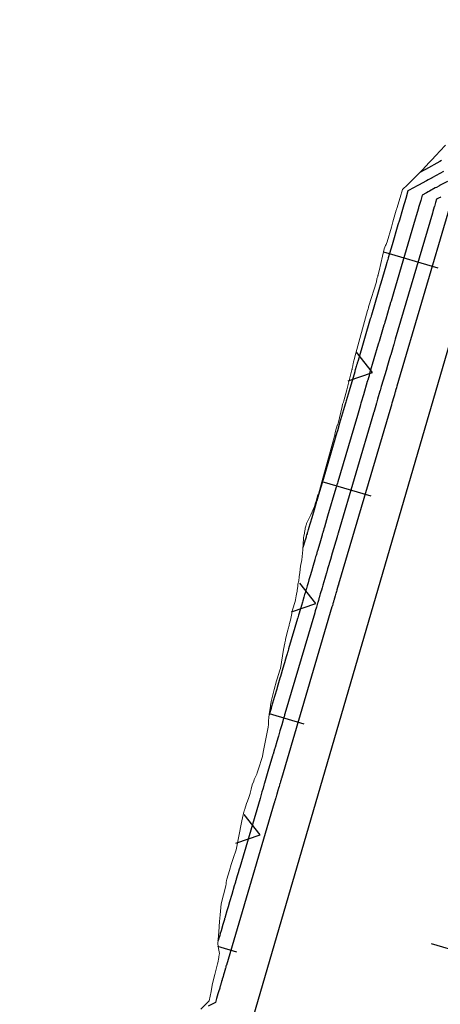
# Model space of a CAD drawing. Units: metres. Extents: x 374152 to 375574627, y 8709786 to 8710407148.
# Drawn here: x 374641 to 374648, y 8710090 to 8710106 of the extents above; entities that cross this region are included whole.
import ezdxf

# ---------------------------------------------------------------- set-up
doc = ezdxf.new("R2010")
doc.units = ezdxf.units.M
doc.header["$LTSCALE"] = 0.3
for name, color, linetype in [('X-7_Barrera Antipolvo$0$C-DISEÑO-TALUD CORTE', 13, 'Continuous'), ('X-7_Barrera Antipolvo$0$G-Textos_1', 7, 'Continuous'), ('X-7_Barrera Antipolvo$0$M-Nuevo', 6, 'Continuous'), ('X-7_Barrera Antipolvo$0$T-Rasante', 162, 'Continuous'), ('X-7_Barrera Antipolvo$0$V-Curvas Maestras', 234, 'Continuous'), ('X-7_Barrera Antipolvo$0$V-Curvas Secundarias', 100, 'Continuous')]:
    doc.layers.add(name, color=color, linetype=linetype)
doc.layers.add('X-7_Barrera Antipolvo$0$C-SECCIÓN MATERIAL AFIRMADO', color=2, linetype='Continuous', lineweight=0)

# ---------------------------------------------------------------- blocks, each defined once
blk = doc.blocks.new('X-7_Barrera Antipolvo$0$AeccTickLine')
blk.add_line((0, -0.5), (0, 0.5))
blk = doc.blocks.new('X-7_Barrera Antipolvo')
blk.add_wipeout([(374654.89317625266, 8710101.210880518), (374654.960859869, 8710101.086707534), (374651.0007454733, 8710087.636844877), (374650.8628896282, 8710087.522689687), (374643.9560522287, 8710089.556306452), (374643.9020514801, 8710089.726951), (374647.86216587725, 8710103.176813656), (374647.98720124445, 8710103.24424337)]).translate(0, 0, 4547).dxf.layer = 'X-7_Barrera Antipolvo$0$M-Nuevo'
at = {"layer": 'X-7_Barrera Antipolvo$0$C-DISEÑO-TALUD CORTE', "linetype": 'Continuous'}
for p, q in [((374646.7309409984, 8710102.36285744, 4547.85526545732), (374647.6473108856, 8710102.093045795, 4546.900000000373)), ((374645.6913290393, 8710098.499174811, 4547.761262815924), (374646.5175237927, 8710098.255913908, 4546.900000000373)), ((374644.8051682364, 8710094.590310743, 4547.507295741721), (374645.3877366999, 8710094.41878202, 4546.900000000373)), ((374643.9348573407, 8710090.676779902, 4547.236806006363), (374644.2579496071, 8710090.581650134, 4546.900000000373))]:
    blk.add_line(p, q, dxfattribs=at)
at = {"layer": 'X-7_Barrera Antipolvo$0$C-DISEÑO-TALUD CORTE', "linetype": 'Continuous', "extrusion": (-0.6783154946351027, 0.199720028234219, -0.7071067812290155), "elevation": 1482237.387922907}
blk.add_lwpolyline([(-8461268.392299674, 1488668.967693161), (-8461268.642299665, 1488668.46769316), (-8461268.892299673, 1488668.967693161)], dxfattribs=at)
at = {"layer": 'X-7_Barrera Antipolvo$0$C-DISEÑO-TALUD CORTE', "linetype": 'Continuous', "extrusion": (-0.6783154944617792, 0.1997200280185505, -0.7071067814561967), "elevation": 1482237.386108315}
blk.add_lwpolyline([(-8461264.392768871, 1488668.705043014), (-8461264.64276888, 1488668.205043015), (-8461264.892768871, 1488668.705043013)], dxfattribs=at)
at = {"layer": 'X-7_Barrera Antipolvo$0$C-DISEÑO-TALUD CORTE', "linetype": 'Continuous', "extrusion": (-0.6783154946779654, 0.1997200280822033, -0.7071067812308346), "elevation": 1482237.386582771}
blk.add_lwpolyline([(-8461260.39276887, 1488668.424962648), (-8461260.64276887, 1488667.924962647), (-8461260.89276887, 1488668.424962648)], dxfattribs=at)
at = {"layer": 'X-7_Barrera Antipolvo$0$C-SECCIÓN MATERIAL AFIRMADO', "linetype": 'Continuous', "flags": 128}
blk.add_lwpolyline([(374643.656877447, 8710089.614277327), (374643.7880562653, 8710089.7460043), (374643.799230422, 8710089.75722515), (374643.828074896, 8710089.911833603), (374643.8479922526, 8710090.018592065), (374643.8710249478, 8710090.111293942), (374643.8924987898, 8710090.197721755), (374643.9372696045, 8710090.377915105), (374643.9411060488, 8710090.392509779), (374643.9490908809, 8710090.424038853), (374643.9557605076, 8710090.456667565), (374643.9563279861, 8710090.462079756), (374643.9580746262, 8710090.478737915), (374643.9588556566, 8710090.483654), (374643.9605836641, 8710090.494530698), (374643.9660517488, 8710090.528948784), (374643.9691912723, 8710090.54871007), (374643.9693047161, 8710090.549424129), (374643.9691340547, 8710090.550399465), (374643.9641262146, 8710090.579019535), (374643.9538551876, 8710090.637718992), (374643.9497320095, 8710090.666701837), (374643.9423207528, 8710090.718797406), (374643.9566940638, 8710090.917700201), (374643.9689665441, 8710091.087530984), (374643.9793390828, 8710091.201599877), (374643.9963757934, 8710091.388956001), (374644.0394199183, 8710091.536974268), (374644.0752783343, 8710091.689657237), (374644.0809893089, 8710091.723662805), (374644.0848978664, 8710091.746936018), (374644.0908686563, 8710091.780180551), (374644.0949653935, 8710091.802990617), (374644.1380655286, 8710091.951069852), (374644.1668337229, 8710092.049908806), (374644.2000203776, 8710092.150172735), (374644.2489564928, 8710092.298019132), (374644.3380789403, 8710092.758502614), (374644.3621703408, 8710092.862685246), (374644.3725798279, 8710092.907700801), (374644.3803467, 8710092.934336022), (374644.3836461455, 8710092.945650933), (374644.3916422391, 8710092.972282724), (374644.3950386274, 8710092.983594738), (374644.4269672515, 8710093.07615894), (374644.4402825197, 8710093.114761205), (374644.4636526345, 8710093.178767914), (374644.4757824497, 8710093.211989382), (374644.486974817, 8710093.242643345), (374644.489321475, 8710093.249070436), (374644.505486445, 8710093.317943787), (374644.5201467214, 8710093.388880158), (374644.5463807951, 8710093.45486176), (374644.5558698403, 8710093.478727758), (374644.5859776936, 8710093.54672078), (374644.596788628, 8710093.571135275), (374644.6032170756, 8710093.590842195), (374644.6206029392, 8710093.644139947), (374644.6922068992, 8710093.867839118), (374644.7070912303, 8710093.938233191), (374644.7130914522, 8710093.96661069), (374644.792340628, 8710094.360202353), (374644.7926682198, 8710094.404158566), (374644.7927456779, 8710094.414551882), (374644.7938599468, 8710094.456410168), (374644.7941241742, 8710094.466336055), (374644.8070778576, 8710094.581939181), (374644.8102053153, 8710094.609849686), (374644.8271969967, 8710094.716263711), (374644.8313014667, 8710094.741968831), (374644.8328495553, 8710094.752091272), (374644.8395152108, 8710094.795675803), (374644.8918352921, 8710094.994838132), (374644.9305240472, 8710095.142745625), (374644.9385086891, 8710095.173270991), (374644.9876269953, 8710095.31999616), (374644.9977253454, 8710095.350161739), (374645.0451668081, 8710095.670287335), (374645.0568237918, 8710095.721204244), (374645.0570283053, 8710095.722097546), (374645.058034342, 8710095.726284456), (374645.0696449416, 8710095.774605304), (374645.0707257561, 8710095.779507507), (374645.0813665924, 8710095.827770665), (374645.0815426004, 8710095.828563206), (374645.0832315058, 8710095.836168142), (374645.1130650929, 8710095.979591873), (374645.1296464149, 8710096.031319637), (374645.1378281602, 8710096.05684374), (374645.140639665, 8710096.07125342), (374645.1435402059, 8710096.085549936), (374645.1480254154, 8710096.10560011), (374645.1592881142, 8710096.147690935), (374645.162981952, 8710096.161495507), (374645.1776865335, 8710096.217741806), (374645.1999802834, 8710096.33735947), (374645.2412978816, 8710096.477069682), (374645.2489758491, 8710096.503031753), (374645.2624354088, 8710096.574145269), (374645.2730414333, 8710096.63121323), (374645.2759741451, 8710096.646993306), (374645.2784412194, 8710096.665839402), (374645.287126666, 8710096.732187942), (374645.2890925412, 8710096.754330518), (374645.2901671631, 8710096.766434489), (374645.3035758546, 8710096.823180933), (374645.3132660593, 8710096.893228233), (374645.3213452028, 8710096.965832554), (374645.3365157315, 8710097.071483279), (374645.3564664601, 8710097.176535763), (374645.3726604055, 8710097.346931724), (374645.3828776293, 8710097.535244491), (374645.3822348328, 8710097.546604037), (374645.3897815126, 8710097.583749032), (374645.3984296156, 8710097.620105408), (374645.4025064719, 8710097.637512004), (374645.4060660193, 8710097.66558149), (374645.4101261069, 8710097.692458669), (374645.4133801808, 8710097.709232649), (374645.4169675307, 8710097.725664955), (374645.4232703485, 8710097.748023245), (374645.4296227465, 8710097.770300256), (374645.4330363023, 8710097.779984849), (374645.4365587553, 8710097.789678726), (374645.5083079943, 8710097.935325596), (374645.5685667557, 8710098.075964719), (374645.5749349008, 8710098.097897649), (374645.5816681436, 8710098.119718775), (374645.5875730541, 8710098.135980396), (374645.5911654932, 8710098.152474498), (374645.5949482682, 8710098.168701222), (374645.6075513493, 8710098.212152084), (374645.6211022589, 8710098.25505296), (374645.6340881425, 8710098.286407953), (374645.7101177239, 8710098.555956895), (374645.9084177851, 8710099.258993404), (374645.9101216816, 8710099.267345835), (374645.9140774785, 8710099.28673699), (374645.9224484594, 8710099.345709186), (374645.9324670939, 8710099.382776443), (374645.9439594139, 8710099.419409648), (374645.953359204, 8710099.444112133), (374645.9540352972, 8710099.445888892), (374645.9541169212, 8710099.446088197), (374645.9650020364, 8710099.472666776), (374646.034137046, 8710099.759258557), (374646.0422105108, 8710099.797666905), (374646.0566147294, 8710099.832778666), (374646.0645286277, 8710099.856616143), (374646.1118651336, 8710100.038198952), (374646.2004093571, 8710100.377854537), (374646.2021944568, 8710100.38470218), (374646.2041550405, 8710100.394478569), (374646.2056194833, 8710100.40764923), (374646.2078042703, 8710100.41460066), (374646.2186988092, 8710100.484567806), (374646.2263643011, 8710100.506823925), (374646.2337275276, 8710100.532997634), (374646.2362238092, 8710100.545078369), (374646.248384957, 8710100.593500186), (374646.4637784521, 8710101.373715168), (374646.4726157311, 8710101.40124645), (374646.4770023418, 8710101.42606445), (374646.4785511924, 8710101.437072199), (374646.482030239, 8710101.45577405), (374646.6117631623, 8710101.859671867), (374646.621257312, 8710101.909359097), (374646.6329229808, 8710101.956565881), (374646.6358222622, 8710101.96485039), (374646.6388243209, 8710101.97315126), (374646.6389142529, 8710101.97342898), (374646.6401569396, 8710101.977266515), (374646.6402470532, 8710101.977545759), (374646.6414851309, 8710101.981382312), (374646.6558763011, 8710102.04185501), (374646.7446059998, 8710102.414703362), (374646.7670611588, 8710102.472758131), (374646.7746175959, 8710102.48826407), (374646.7828014704, 8710102.504281752), (374646.7941981476, 8710102.530414939), (374646.8648323628, 8710102.780101895), (374646.8898900309, 8710102.868678983), (374646.9460870203, 8710103.067331368), (374646.9491739657, 8710103.074859653), (374646.950219513, 8710103.077754239), (374646.9512847204, 8710103.080652528), (374646.9546704295, 8710103.090923505), (374647.0100272459, 8710103.276856055), (374647.051321394, 8710103.415554898), (374647.1331187016, 8710103.49178041), (374647.1673183172, 8710103.524796735), (374647.1927457598, 8710103.549001824), (374647.3144247849, 8710103.673327016), (374647.3404482894, 8710103.697766539), (374647.4009309509, 8710103.757363433), (374647.4075763541, 8710103.7642696), (374647.4124459825, 8710103.769325808), (374647.417896718, 8710103.775313022), (374647.6324254826, 8710104.007265968), (374647.6621927683, 8710104.039450975), (374647.6810942458, 8710104.060102489), (374647.7720133536, 8710104.159439554)], dxfattribs=at)
at = {"layer": 'X-7_Barrera Antipolvo$0$T-Rasante'}
blk.add_lwpolyline([(374702.673975166, 8710267.381875366), (374646.3905041949, 8710074.429718807), (374640.607844834, 8710076.029984634), (374696.8913158051, 8710268.982141193)], close=True, dxfattribs=at)
at = {"layer": 'X-7_Barrera Antipolvo$0$V-Curvas Maestras', "linetype": 'Continuous', "elevation": 4547.5, "flags": 128}
blk.add_lwpolyline([(374647.8062311564, 8710103.54898916), (374647.6747420929, 8710103.477317711), (374647.6709428093, 8710103.475246815), (374647.6676202693, 8710103.473435782), (374647.6630559115, 8710103.470947862), (374647.6211964192, 8710103.448131284), (374647.6028899265, 8710103.438152866), (374647.5057805868, 8710103.38522096), (374647.4847641349, 8710103.373765407), (374647.4553408978, 8710103.357727526), (374647.3825243916, 8710103.318037042), (374647.3565916687, 8710103.22996091), (374647.3218652296, 8710103.112018399), (374647.3199523962, 8710103.105521781), (374647.319414352, 8710103.103694405), (374647.3188769706, 8710103.10186928), (374647.3174859625, 8710103.097144956), (374647.2803398191, 8710102.970984325), (374647.2637209594, 8710102.914541163), (374646.902498136, 8710101.68770858), (374646.8573114123, 8710101.534239473), (374646.8504949803, 8710101.511088608), (374646.8457318243, 8710101.494911348), (374646.8413364729, 8710101.479983278), (374646.827936326, 8710101.434471931), (374646.7680740784, 8710101.231159873), (374646.758120823, 8710101.197355315), (374646.7573484053, 8710101.194731928), (374646.7572921915, 8710101.194541007), (374646.7565179353, 8710101.191911377), (374646.75646191, 8710101.191721097), (374646.7546548461, 8710101.185583709), (374646.7528941972, 8710101.17960396), (374646.7448928002, 8710101.15242856), (374646.7375653925, 8710101.127542252), (374646.6571152451, 8710100.854306854), (374646.6542386455, 8710100.844536968), (374646.6526986724, 8710100.83930671), (374646.6489244715, 8710100.82648827), (374646.6434763826, 8710100.80798475), (374646.4979032438, 8710100.313570064), (374646.4889094873, 8710100.283024281), (374646.486740675, 8710100.275658274), (374646.4817394895, 8710100.258672591), (374646.477285681, 8710100.243545977), (374646.4650380848, 8710100.201949079), (374646.4636661746, 8710100.197289614), (374646.461404005, 8710100.189606536), (374646.4596087335, 8710100.183509197), (374646.4582985791, 8710100.17905948), (374646.3924957924, 8710099.955571378), (374646.3566475703, 8710099.83381892), (374646.3518891303, 8710099.81765768), (374646.3448900699, 8710099.793886548), (374646.3372597619, 8710099.76797149), (374646.2792213521, 8710099.570853788), (374646.2740773203, 8710099.55338295), (374646.2740388773, 8710099.553252386), (374646.2736923601, 8710099.5520755), (374645.9611497422, 8710098.49057705), (374645.9547715051, 8710098.46891444), (374645.9469494196, 8710098.442348044), (374645.9400776886, 8710098.419009363), (374645.9339284191, 8710098.398124404), (374645.9311096362, 8710098.388550881), (374645.9298921223, 8710098.3844158), (374645.7909593064, 8710097.912553852), (374645.7369732326, 8710097.72919923), (374645.7289196954, 8710097.701846745), (374645.7197270392, 8710097.670625435), (374645.7108832233, 8710097.640588902), (374645.70794562, 8710097.630611826), (374645.7050524388, 8710097.620785622), (374645.7012696779, 8710097.60793811), (374645.6966649966, 8710097.592299085), (374645.6921913159, 8710097.57710498), (374645.6568819946, 8710097.457182808), (374645.6191508721, 8710097.329035398), (374645.6170718292, 8710097.321974276), (374645.6150270201, 8710097.315029426), (374645.6107418379, 8710097.300475525), (374645.6064586923, 8710097.28592854), (374645.6035869463, 8710097.27617514), (374645.6007550913, 8710097.266557219), (374645.5964962128, 8710097.252092654), (374645.592185564, 8710097.237452261), (374645.5890152188, 8710097.226684716), (374645.5823375407, 8710097.204005105), (374645.5757945933, 8710097.181783084), (374645.5744916882, 8710097.177357987), (374645.5464004762, 8710097.081950909), (374645.5169971786, 8710096.982087553), (374645.4959211524, 8710096.910506373), (374645.4748855741, 8710096.83906257), (374645.4602607903, 8710096.789391952), (374645.4454617013, 8710096.739129333), (374645.4326017965, 8710096.695452828), (374645.4300203199, 8710096.686685279), (374645.4252553141, 8710096.670501735), (374645.4104285347, 8710096.620145073), (374645.4061406186, 8710096.605581887), (374645.402467193, 8710096.593105715), (374645.3890441239, 8710096.547516517), (374645.3720015739, 8710096.489634361), (374645.3656467511, 8710096.468051275), (374645.3314592213, 8710096.35193908), (374645.3013107977, 8710096.249545027), (374645.2871437577, 8710096.201429058), (374645.2836637609, 8710096.189609835), (374645.1332691124, 8710095.6788197), (374645.1239256363, 8710095.647086155), (374645.1203708672, 8710095.63501298), (374645.1181341533, 8710095.627416356), (374645.1159868699, 8710095.620123468), (374645.1088878509, 8710095.596012844), (374645.0945403385, 8710095.54728393), (374645.0705189881, 8710095.465699453), (374645.0691173853, 8710095.460939145), (374645.0689711953, 8710095.460442636), (374645.0600999693, 8710095.430313008), (374645.0591939586, 8710095.427235896), (374645.0492933033, 8710095.393609984), (374645.0484320158, 8710095.390684767), (374645.0482579079, 8710095.39009344), (374645.0382866384, 8710095.356227698), (374644.9971581158, 8710095.216541586), (374644.987649915, 8710095.184248582), (374644.9418935021, 8710095.02884462), (374644.9343747199, 8710095.003308339), (374644.8976222582, 8710094.878484784), (374644.8471123196, 8710094.70693627), (374644.8393973358, 8710094.680733625), (374644.8375846448, 8710094.674577124), (374644.8328197236, 8710094.658393871), (374644.8125397697, 8710094.589516418), (374644.8080076671, 8710094.574123895), (374644.8050928352, 8710094.564224157)], dxfattribs=at)
at = {"layer": 'X-7_Barrera Antipolvo$0$V-Curvas Secundarias', "linetype": 'Continuous', "flags": 128}
for points, elevation in [([(374647.7089638922, 8710103.898635315), (374647.6796786408, 8710103.882672645), (374647.4386153579, 8710103.751274988), (374647.4316500043, 8710103.747478347), (374647.4255586813, 8710103.744158117), (374647.4171906921, 8710103.739596931), (374647.3404482894, 8710103.697766539)], 4548), ([(374647.7429548986, 8710103.715830904), (374647.5566787253, 8710103.61429635), (374647.5512964068, 8710103.61136258), (374647.5465894753, 8710103.60879695), (374647.5401233018, 8710103.605272397), (374647.4808223543, 8710103.572948912), (374647.4548881563, 8710103.55881282), (374647.3173165919, 8710103.483825948), (374647.2875432849, 8710103.467597254), (374647.2458603659, 8710103.44487692), (374647.1427036488, 8710103.388648735), (374647.1059656247, 8710103.263874214), (374647.0567698358, 8710103.09678899), (374647.0540599886, 8710103.08758545), (374647.0532977594, 8710103.084996667), (374647.052536469, 8710103.082411071), (374647.0505658742, 8710103.07571828), (374646.9979421711, 8710102.896990718), (374646.9743987866, 8710102.817029571), (374646.8751783694, 8710102.48004411), (374646.8111638442, 8710102.262629539), (374646.8015072324, 8710102.22983248), (374646.7947594279, 8710102.206914699), (374646.7885326802, 8710102.185766594), (374646.7695491388, 8710102.121292189), (374646.6847442879, 8710101.833266774), (374646.6706438428, 8710101.785376985), (374646.6695495844, 8710101.781660518), (374646.6694699482, 8710101.781390047), (374646.6683730852, 8710101.777664736), (374646.668293716, 8710101.777395172), (374646.6657337089, 8710101.768700538), (374646.6632394563, 8710101.76022923), (374646.6519041439, 8710101.721730746), (374646.6415236495, 8710101.686475141), (374646.5275526075, 8710101.299391663), (374646.5234774248, 8710101.28555099), (374646.5212957963, 8710101.278141456), (374646.5159490115, 8710101.259982), (374646.5082308857, 8710101.233768683), (374646.3020022723, 8710100.533347875), (374646.2892611173, 8710100.490074685), (374646.2861886333, 8710100.479639508), (374646.2791036206, 8710100.455576455), (374646.2727940585, 8710100.434147088), (374646.2554432972, 8710100.375218144), (374646.2534997577, 8710100.368617238), (374646.2502950175, 8710100.357732879), (374646.2477517161, 8710100.349094985), (374646.2458956641, 8710100.342791215), (374646.1526750495, 8710100.026183072), (374646.1018900684, 8710099.853700424), (374646.095148945, 8710099.830805331), (374646.0852336094, 8710099.79712956), (374646.0744240064, 8710099.760416562), (374645.9922029258, 8710099.481166488), (374645.9849155476, 8710099.456416132), (374645.9848610866, 8710099.456231166), (374645.9843701873, 8710099.454563908), (374645.9541133946, 8710099.3518018), (374645.9450775586, 8710099.321113102), (374645.9339962709, 8710099.283477372), (374645.9242613188, 8710099.250414243), (374645.9155498535, 8710099.220827218), (374645.9115565778, 8710099.207264727), (374645.9098317664, 8710099.201406695), (374645.7130102773, 8710098.532935603), (374645.636530006, 8710098.273183223), (374645.6251208283, 8710098.234433869), (374645.6120978987, 8710098.190203678), (374645.5995691596, 8710098.147651922), (374645.5954075549, 8710098.133517731), (374645.5913088815, 8710098.119597277), (374645.5859499702, 8710098.101396635), (374645.5794266717, 8710098.079241348), (374645.5730889575, 8710098.057716368), (374645.5230674189, 8710097.887826623), (374645.4696149954, 8710097.706284454), (374645.4666696846, 8710097.696281202), (374645.4637728718, 8710097.686442664), (374645.457702197, 8710097.665824639), (374645.4516344073, 8710097.645216411), (374645.4475661006, 8710097.631399091), (374645.4435543059, 8710097.617773706), (374645.4375208947, 8710097.597282238), (374645.4314141423, 8710097.57654168), (374645.4269228198, 8710097.56128766), (374645.4174627759, 8710097.52915821), (374645.4081936005, 8710097.497677015), (374645.4063478181, 8710097.491408126), (374645.3746599802, 8710097.383785712)], 4547.75), ([(374647.6942445817, 8710103.286615968), (374647.6819849847, 8710103.279933563), (374647.6648214298, 8710103.270578131), (374647.6223451345, 8710103.247425351), (374647.6072177128, 8710103.196047606), (374647.5869606232, 8710103.127247807), (374647.5858448038, 8710103.123458114), (374647.5855309446, 8710103.122392144), (374647.5852174722, 8710103.121327488), (374647.5844060508, 8710103.118571633), (374647.5627374671, 8710103.04497793), (374647.5530431323, 8710103.012052752), (374646.9298179025, 8710100.895373054), (374646.9034589803, 8710100.805849407), (374646.8994827283, 8710100.792344736), (374646.8967042206, 8710100.782908004), (374646.8941402657, 8710100.77419996), (374646.8863235133, 8710100.747651676), (374646.8514038689, 8710100.629052974), (374646.8455978032, 8710100.60933365), (374646.8451472262, 8710100.60780334), (374646.8451144348, 8710100.60769197), (374646.8446627854, 8710100.606158018), (374646.8446301039, 8710100.606047021), (374646.8435759834, 8710100.602466878), (374646.8425489382, 8710100.59897869), (374646.8378814565, 8710100.583126375), (374646.8336071353, 8710100.56860936), (374646.7866778827, 8710100.409222046), (374646.7849998663, 8710100.403522946), (374646.7841015487, 8710100.400471963), (374646.7818999314, 8710100.392994538), (374646.7787218796, 8710100.382200819), (374646.6938042152, 8710100.09379225), (374646.6885578572, 8710100.075973878), (374646.6872927167, 8710100.071677042), (374646.6843753586, 8710100.061768727), (374646.6817773036, 8710100.052944869), (374646.6746328725, 8710100.02868001), (374646.6738325915, 8710100.025961991), (374646.6725129926, 8710100.021480193), (374646.6714657508, 8710100.017923413), (374646.6707014941, 8710100.015327744), (374646.6323165351, 8710099.884959685), (374646.6114050723, 8710099.813937418), (374646.6086293156, 8710099.804510027), (374646.6045465303, 8710099.790643534), (374646.6000955174, 8710099.775526416), (374646.5662397782, 8710099.660541093), (374646.5632390931, 8710099.650349768), (374646.563216668, 8710099.650273606), (374646.563014533, 8710099.649587087), (374645.9681860898, 8710097.629352301), (374645.9644654514, 8710097.616715778), (374645.9599025683, 8710097.601218713), (374645.9558940585, 8710097.587604484), (374645.9523069846, 8710097.57542159), (374645.9506626946, 8710097.569837036), (374645.9499524782, 8710097.567424905), (374645.8689083355, 8710097.292172102), (374645.8374164591, 8710097.185215238), (374645.8327185624, 8710097.169259623), (374645.8273561797, 8710097.151047193), (374645.8221972871, 8710097.133525882), (374645.8204836851, 8710097.12770592), (374645.8187959961, 8710097.121973967), (374645.8165893856, 8710097.114479586), (374645.8139033215, 8710097.105356822), (374645.8112936744, 8710097.096493596), (374645.7906965703, 8710097.026538992), (374645.7686867488, 8710096.951786336), (374645.7674739738, 8710096.94766735), (374645.7662811685, 8710096.943616187), (374645.7637814789, 8710096.93512641), (374645.7612829772, 8710096.92664067), (374645.7596077921, 8710096.920951186), (374645.7579558767, 8710096.915340733), (374645.7554715309, 8710096.90690307), (374645.7529569858, 8710096.89836284), (374645.7511076177, 8710096.892081775), (374645.7472123055, 8710096.878851999), (374645.7433955862, 8710096.865889154), (374645.7426355582, 8710096.863307847), (374645.7262490179, 8710096.807653718), (374645.7090970942, 8710096.749400096), (374645.6968027456, 8710096.707644405), (374645.6845319915, 8710096.665968854), (374645.6760008677, 8710096.636994325), (374645.6673680658, 8710096.607674465), (374645.6598664547, 8710096.582196504), (374645.6583605934, 8710096.5770821), (374645.6555810066, 8710096.5676417), (374645.6469320519, 8710096.538266981), (374645.6444307676, 8710096.529771788), (374645.6422879361, 8710096.522494022), (374645.6344578124, 8710096.495900324), (374645.6245163248, 8710096.462135732), (374645.6208093449, 8710096.449545598), (374645.6008666191, 8710096.381813485), (374645.5832800387, 8710096.32208362), (374645.575015932, 8710096.294015972), (374645.5729859339, 8710096.287121424), (374645.0727438058, 8710094.588133153), (374645.0672934448, 8710094.569621919), (374645.0652198295, 8710094.562579231), (374645.0639150796, 8710094.558147868), (374645.0626624977, 8710094.553893685), (374645.0585214033, 8710094.539829154), (374645.0501520211, 8710094.511403954), (374645.0361395666, 8710094.463813009), (374645.0353219651, 8710094.461036164), (374645.0352366876, 8710094.460746532), (374645.0300618057, 8710094.443170916), (374645.0295332995, 8710094.441375934), (374645.0237579172, 8710094.421760818), (374645.0232554995, 8710094.420054441), (374645.0231539365, 8710094.4197095), (374645.0173373627, 8710094.399954485), (374644.9933457245, 8710094.31847092), (374644.987799274, 8710094.299633333), (374644.9611080332, 8710094.208981022), (374644.956722077, 8710094.194084859), (374644.9352831409, 8710094.121271119), (374644.90581901, 8710094.021201152), (374644.9013186028, 8710094.005916275), (374644.9002611997, 8710094.002324983), (374644.8974816624, 8710093.992884753), (374644.8856516893, 8710093.952706238), (374644.8830079628, 8710093.943727266), (374644.8715861553, 8710093.904935017), (374644.8709152128, 8710093.902656276), (374644.8680197036, 8710093.892822163), (374644.8673660548, 8710093.890602155), (374644.864527013, 8710093.880959827), (374644.8027762689, 8710093.671233809), (374644.7979066869, 8710093.654695092), (374644.7856413861, 8710093.61303806), (374644.7393309305, 8710093.455752384), (374644.7283788305, 8710093.418555418), (374644.7243466238, 8710093.404860707), (374644.7188615435, 8710093.386231553), (374644.7039632137, 8710093.335631883), (374644.6990079082, 8710093.31880202), (374644.68553313, 8710093.2730372), (374644.6725753305, 8710093.229028214), (374644.6595873089, 8710093.184916582), (374644.6583122213, 8710093.180585962), (374644.6522593366, 8710093.160028357), (374644.3111653856, 8710092.001560107), (374644.3019323748, 8710091.970201738), (374644.2843603923, 8710091.910521455), (374644.274781496, 8710091.877988344), (374644.2520791622, 8710091.800883684), (374644.2498765879, 8710091.79340301), (374644.2446930868, 8710091.775798123), (374644.2425961615, 8710091.768676268), (374644.2376590829, 8710091.75190831), (374644.2321670667, 8710091.7332556), (374644.219242823, 8710091.68936058), (374644.176009978, 8710091.542527491), (374644.1398068247, 8710091.419569569), (374644.1156806437, 8710091.337629052), (374644.0956898183, 8710091.269733574), (374644.0656920776, 8710091.167851293), (374644.0631585572, 8710091.159246616), (374644.0594200288, 8710091.146549333), (374644.0569937545, 8710091.138308901), (374644.0533981398, 8710091.126097001), (374644.0282305771, 8710091.040619606), (374643.9968076274, 8710090.933896841), (374643.9832313635, 8710090.887787342), (374643.9738078925, 8710090.855782108), (374643.9691221875, 8710090.8398679), (374643.9690438636, 8710090.839601886), (374643.9603403137, 8710090.81004174), (374643.9591456083, 8710090.805984125), (374643.9554334807, 8710090.79337651), (374643.9530180993, 8710090.785173072), (374643.9451979697, 8710090.758613316)], 4547.25), ([(374647.8423653051, 8710103.109564343), (374646.957137669, 8710100.103037527), (374646.9496065484, 8710100.077459343), (374646.9484704764, 8710100.073600864), (374646.947676617, 8710100.070904655), (374646.9469440585, 8710100.068416642), (374646.9447107006, 8710100.060831418), (374646.9347336593, 8710100.026946075), (374646.9330747834, 8710100.021311982), (374646.9329460472, 8710100.020874752), (374646.9329366781, 8710100.02084293), (374646.9328076355, 8710100.02040466), (374646.9327982979, 8710100.020372946), (374646.9324971206, 8710100.019350048), (374646.9322036791, 8710100.018353423), (374646.9308701129, 8710100.01382419), (374646.9296488783, 8710100.009676471), (374646.9162405203, 8710099.964137238), (374646.9157610871, 8710099.962508924), (374646.9155044248, 8710099.961637216), (374646.9148753913, 8710099.959500806), (374646.9139673765, 8710099.956416888), (374646.8897051866, 8710099.874014439), (374646.8882062272, 8710099.868923476), (374646.8878447585, 8710099.867695808), (374646.8870112275, 8710099.864864862), (374646.8862689261, 8710099.862343758), (374646.8842276601, 8710099.855410941), (374646.8839990085, 8710099.854634365), (374646.8836219801, 8710099.853353852), (374646.8833227682, 8710099.852337629), (374646.8831044091, 8710099.851596009), (374646.8721372779, 8710099.814347992), (374646.8661625743, 8710099.794055915), (374646.8653695009, 8710099.791362375), (374646.8642029908, 8710099.787400521), (374646.8629312728, 8710099.783081343), (374646.8532582044, 8710099.750228392), (374646.8524008658, 8710099.747316586), (374646.8523944587, 8710099.747294825), (374646.8523367058, 8710099.747098677), (374645.9752224374, 8710096.768127551), (374645.9741593978, 8710096.764517117), (374645.9728557169, 8710096.760089384), (374645.9717104284, 8710096.756199604), (374645.9706855502, 8710096.752718776), (374645.970215753, 8710096.75112319), (374645.9700128341, 8710096.75043401), (374645.9468573647, 8710096.671790352), (374645.9378596857, 8710096.641231248), (374645.9365174295, 8710096.6366725), (374645.9349853201, 8710096.631468948), (374645.9335113508, 8710096.62646286), (374645.9330217503, 8710096.624800013), (374645.9325395534, 8710096.623162312), (374645.9319090932, 8710096.621021062), (374645.9311416463, 8710096.618414557), (374645.9303960329, 8710096.615882207), (374645.924511146, 8710096.595895177), (374645.9182226256, 8710096.574537275), (374645.9178761184, 8710096.573360423), (374645.9175353169, 8710096.572202947), (374645.9168211198, 8710096.569777297), (374645.9161072623, 8710096.5673528), (374645.9156286379, 8710096.565727232), (374645.9151566621, 8710096.564124245), (374645.914446849, 8710096.561713485), (374645.9137284075, 8710096.55927342), (374645.9132000167, 8710096.557478828), (374645.9120870703, 8710096.553698895), (374645.910996579, 8710096.549995225), (374645.9107794282, 8710096.549257707), (374645.9060975595, 8710096.533356527), (374645.90119701, 8710096.516712634), (374645.8976843389, 8710096.504782438), (374645.8941784091, 8710096.492875138), (374645.8917409452, 8710096.484596701), (374645.8892744303, 8710096.476219598), (374645.8871311129, 8710096.46894018), (374645.8867008667, 8710096.467478922), (374645.8859066991, 8710096.464781664), (374645.8834355692, 8710096.456388889), (374645.8827209165, 8710096.45396169), (374645.8821086789, 8710096.451882329), (374645.8798715007, 8710096.444284128), (374645.8770310757, 8710096.434637105), (374645.8759719386, 8710096.431039924), (374645.8702740169, 8710096.41168789), (374645.8652492797, 8710096.394622214), (374645.8628881064, 8710096.386602886), (374645.8623081069, 8710096.384633014), (374645.0122184993, 8710093.497446604), (374645.0106612533, 8710093.49215768), (374645.0100687917, 8710093.490145486), (374645.0096960061, 8710093.48887938), (374645.0093381255, 8710093.4876639), (374645.0081549557, 8710093.483645463), (374645.0057637037, 8710093.475523977), (374645.0017601452, 8710093.461926565), (374645.0015265448, 8710093.46113318), (374645.0015021798, 8710093.461050428), (374645.0000236421, 8710093.456028823), (374644.9998726404, 8710093.455515971), (374644.9982225312, 8710093.449911652), (374644.9980789833, 8710093.449424116), (374644.9980499652, 8710093.449325562), (374644.996388087, 8710093.443681274), (374644.9895333332, 8710093.420400253), (374644.987948633, 8710093.415018085), (374644.9803225643, 8710093.389117425), (374644.9790694339, 8710093.384861378), (374644.9729440236, 8710093.364057451), (374644.9645257005, 8710093.335466033), (374644.9632398699, 8710093.331098925), (374644.9629377547, 8710093.330072843), (374644.9621436012, 8710093.327375634), (374644.9587636088, 8710093.315896058), (374644.9580082584, 8710093.313330637), (374644.9547448849, 8710093.302247137), (374644.954553187, 8710093.301596068), (374644.9537258986, 8710093.298786322), (374644.9535391419, 8710093.298152035), (374644.9527279871, 8710093.295397084), (374644.9350849173, 8710093.235475363), (374644.9336936082, 8710093.230750017), (374644.9301892365, 8710093.218848007), (374644.9169576777, 8710093.173909243), (374644.9138285064, 8710093.163281538), (374644.9126764474, 8710093.159368763), (374644.9111092815, 8710093.154046148), (374644.9068526158, 8710093.1395891), (374644.9054368143, 8710093.134780567), (374644.9015868776, 8710093.121704904), (374644.8978846492, 8710093.109130908), (374644.8941737859, 8710093.096527586), (374644.8938094752, 8710093.095290264), (374644.8920800796, 8710093.089416664), (374644.0874613792, 8710090.356664544), (374644.0848233761, 8710090.34770501), (374644.0798028097, 8710090.3306535), (374644.0770659822, 8710090.321358327), (374644.0705796011, 8710090.299328424), (374644.0699502942, 8710090.297191089), (374644.0684692938, 8710090.29216112), (374644.0678701723, 8710090.290126305), (374644.0664595784, 8710090.285335459), (374644.0648904309, 8710090.280006114), (374644.0611977899, 8710090.267464679), (374644.0488455485, 8710090.225512369), (374644.0385017905, 8710090.190381534), (374644.0316085959, 8710090.166969957), (374644.0258969315, 8710090.147571249), (374644.0173261485, 8710090.118462026), (374644.0166022855, 8710090.116003549), (374644.0155341346, 8710090.112375753), (374644.0148409133, 8710090.110021343), (374644.0138135948, 8710090.10653223), (374644.0066228627, 8710090.082110116), (374643.9976448771, 8710090.0516179), (374643.9937659445, 8710090.038443755), (374643.9910735243, 8710090.029299403), (374643.9872717367, 8710090.01638727), (374643.9872256446, 8710090.016230727), (374643.9859372503, 8710090.011854911), (374643.9836326063, 8710090.004027575), (374643.9828877515, 8710090.001497801), (374643.9825484159, 8710090.000345306), (374643.9816820576, 8710089.997402867), (374643.9813961424, 8710089.996431801), (374643.9785613993, 8710089.986804074), (374643.975277556, 8710089.975651052), (374643.973703337, 8710089.970304482), (374643.9544162487, 8710089.90479913), (374643.9447089578, 8710089.87182995), (374643.9339458052, 8710089.835274711), (374643.921852052, 8710089.794200312), (374643.9020514801, 8710089.726951001), (374643.7817342816, 8710089.6621804)], 4547)]:
    blk.add_lwpolyline(points, dxfattribs=dict(at, elevation=elevation))
at = {"layer": 'X-7_Barrera Antipolvo$0$G-Textos_1', "linetype": 'Continuous', "rotation": 253.5937097966408}
blk.add_blockref('X-7_Barrera Antipolvo$0$AeccTickLine', (374648.0104522674, 8710090.580630133), dxfattribs=at)

msp = doc.modelspace()

# ---------------------------------------------------------------- block references
msp.add_blockref('X-7_Barrera Antipolvo', (-0.09743084234651178, 0.07771440781652927))

doc.saveas('drawing.dxf')
